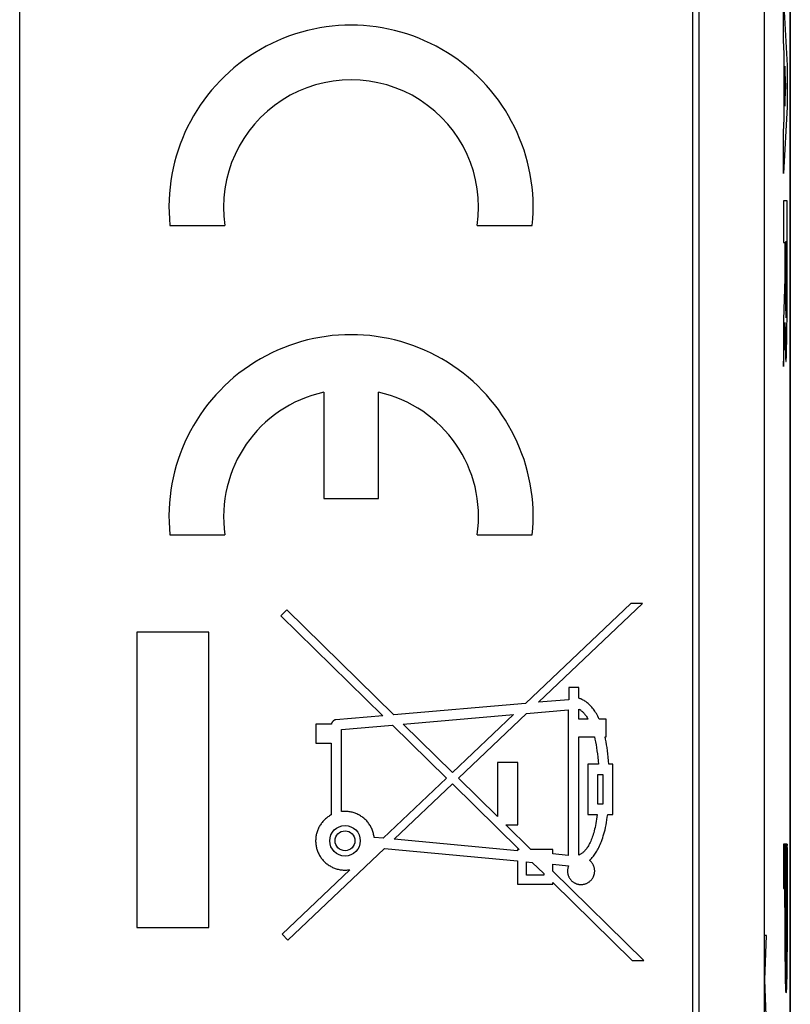
# Model space of a CAD drawing. Units: millimetres. Extents: x -11.2 to 11.2, y -24.4 to 24.4.
# Drawn here: x 0.4 to 11.2, y -5.1 to 8.6 of the extents above; entities that cross this region are included whole.
import ezdxf

# ---------------------------------------------------------------- set-up
doc = ezdxf.new("R2010")
doc.units = ezdxf.units.MM
doc.header["$LTSCALE"] = 15.367
for name, color, linetype in [('218140040', 7, 'CONTINUOUS'), ('268140000', 7, 'CONTINUOUS'), ('IMPORTED', 7, 'CONTINUOUS'), ('INCISIONI_LASER', 7, 'CONTINUOUS')]:
    doc.layers.add(name, color=color, linetype=linetype)

msp = doc.modelspace()

# ---------------------------------------------------------------- linework, layer by layer
at = {"layer": '218140040', "color": 7, "linetype": 'CONTINUOUS'}
for p, q in [((11.15, -17.672), (11.15, 17.672)), ((9.87, 17.52), (9.87, -5.6)), ((0.36, -5.51), (0.36, 9.453)), ((9.78, 9.371), (9.78, -5.51)), ((2.463, 5.765), (3.233, 5.765)), ((6.767, 5.765), (7.537, 5.765)), ((4.617, 3.428), (4.617, 1.94)), ((5.382, 1.94), (5.382, 3.428)), ((4.617, 1.94), (5.382, 1.94)), ((2.463, 1.43), (3.233, 1.43)), ((6.767, 1.43), (7.537, 1.43)), ((8.918, 0.47), (7.442, -0.93)), ((7.623, -0.914), (9.081, 0.47)), ((9.081, 0.47), (8.918, 0.47)), ((4.1, 0.383), (4.018, 0.299)), ((4.018, 0.299), (5.445, -1.102)), ((5.597, -1.088), (4.1, 0.383)), ((3.007, 0.067), (2, 0.067)), ((2, 0.067), (2, -4.067)), ((3.007, -4.067), (3.007, 0.067)), ((8.19, -0.706), (8.047, -0.706)), ((8.047, -0.706), (8.047, -0.878)), ((8.19, -0.857), (8.19, -0.706)), ((7.442, -0.93), (5.597, -1.088)), ((8.047, -0.878), (7.623, -0.914)), ((5.445, -1.102), (4.788, -1.158)), ((5.731, -1.22), (7.275, -1.087)), ((7.275, -1.087), (6.421, -1.897)), ((6.503, -1.978), (7.457, -1.072)), ((7.457, -1.072), (8.041, -1.021)), ((8.041, -1.021), (8.041, -3.059)), ((8.19, -1.152), (8.19, -1.01)), ((4.724, -1.221), (4.508, -1.221)), ((4.508, -1.221), (4.508, -1.486)), ((4.866, -1.295), (5.579, -1.233)), ((5.579, -1.233), (6.337, -1.977)), ((6.421, -1.897), (5.731, -1.22)), ((8.32, -1.152), (8.19, -1.152)), ((8.57, -1.152), (8.476, -1.152)), ((8.57, -1.396), (8.57, -1.152)), ((4.866, -2.446), (4.866, -1.295)), ((4.508, -1.486), (4.723, -1.486)), ((4.723, -1.486), (4.723, -2.491)), ((8.19, -1.396), (8.407, -1.396)), ((8.19, -3.054), (8.19, -1.396)), ((8.556, -1.396), (8.57, -1.396)), ((7.334, -1.758), (7.048, -1.758)), ((7.048, -1.758), (7.048, -2.514)), ((7.334, -2.632), (7.334, -1.758)), ((8.463, -1.782), (8.315, -1.782)), ((8.315, -1.782), (8.315, -2.484)), ((8.665, -1.782), (8.609, -1.782)), ((8.665, -2.484), (8.665, -1.782)), ((8.457, -1.925), (8.523, -1.925)), ((8.457, -2.341), (8.457, -1.925)), ((8.523, -1.925), (8.523, -2.341)), ((6.337, -1.977), (5.45, -2.818)), ((5.603, -2.832), (6.419, -2.058)), ((6.419, -2.058), (7.355, -2.977)), ((7.048, -2.514), (6.503, -1.978)), ((8.523, -2.341), (8.457, -2.341)), ((8.315, -2.484), (8.448, -2.484)), ((8.593, -2.484), (8.665, -2.484)), ((7.169, -2.632), (7.334, -2.632)), ((7.519, -2.977), (7.169, -2.632)), ((5.45, -2.818), (5.323, -2.806)), ((7.328, -2.993), (5.603, -2.832)), ((4.113, -4.247), (5.466, -2.963)), ((5.466, -2.963), (7.328, -3.136)), ((7.355, -2.977), (7.328, -2.977)), ((7.328, -2.977), (7.328, -2.993)), ((7.825, -2.977), (7.519, -2.977)), ((7.825, -3.039), (7.825, -2.977)), ((7.328, -3.136), (7.328, -3.461)), ((7.456, -3.148), (7.537, -3.156)), ((7.456, -3.336), (7.456, -3.148)), ((7.537, -3.156), (7.697, -3.313)), ((8.041, -3.059), (7.825, -3.039)), ((4.984, -3.26), (4.033, -4.161)), ((7.825, -3.183), (8.045, -3.203)), ((7.825, -3.278), (7.825, -3.183)), ((9.1, -4.53), (7.825, -3.278)), ((7.697, -3.336), (7.456, -3.336)), ((7.697, -3.313), (7.697, -3.336)), ((7.825, -3.439), (8.937, -4.53)), ((7.825, -3.461), (7.825, -3.439)), ((7.328, -3.461), (7.825, -3.461)), ((2, -4.067), (3.007, -4.067)), ((4.033, -4.161), (4.113, -4.247)), ((8.937, -4.53), (9.1, -4.53))]:
    msp.add_line(p, q, dxfattribs=at)
at = {"layer": '218140040', "color": 250, "linetype": 'CONTINUOUS'}
msp.add_line((10.783, 17.52), (10.783, -11.077), dxfattribs=at)
at = {"layer": '218140040', "color": 7, "linetype": 'CONTINUOUS'}
for points in [[(8.476, -1.152), (8.466, -1.13), (8.455, -1.11), (8.445, -1.09), (8.435, -1.072), (8.424, -1.055), (8.414, -1.039), (8.403, -1.024), (8.393, -1.01), (8.382, -0.996), (8.371, -0.983), (8.361, -0.972), (8.35, -0.96), (8.339, -0.95), (8.329, -0.94), (8.318, -0.93), (8.307, -0.921), (8.296, -0.913), (8.285, -0.905), (8.274, -0.898), (8.263, -0.891), (8.252, -0.884), (8.241, -0.879), (8.23, -0.873), (8.219, -0.868), (8.209, -0.864), (8.199, -0.86), (8.19, -0.857)], [(8.19, -1.01), (8.197, -1.013), (8.203, -1.017), (8.21, -1.022), (8.217, -1.027), (8.224, -1.032), (8.232, -1.038), (8.239, -1.045), (8.246, -1.051), (8.253, -1.059), (8.261, -1.066), (8.268, -1.075), (8.275, -1.084), (8.283, -1.094), (8.29, -1.104), (8.298, -1.115), (8.305, -1.126), (8.312, -1.139), (8.32, -1.152)], [(4.788, -1.158), (4.786, -1.158), (4.783, -1.159), (4.78, -1.159), (4.777, -1.16), (4.773, -1.161), (4.77, -1.163), (4.767, -1.164), (4.764, -1.166), (4.761, -1.167), (4.758, -1.169), (4.755, -1.172), (4.751, -1.174), (4.748, -1.177), (4.745, -1.18), (4.743, -1.183), (4.74, -1.186), (4.738, -1.189), (4.735, -1.192), (4.733, -1.195), (4.731, -1.199), (4.73, -1.202), (4.728, -1.205), (4.727, -1.208), (4.726, -1.212), (4.725, -1.215), (4.724, -1.218), (4.724, -1.221)], [(8.407, -1.396), (8.415, -1.431), (8.423, -1.469), (8.43, -1.508), (8.437, -1.549), (8.443, -1.592), (8.449, -1.637), (8.454, -1.683), (8.459, -1.732), (8.463, -1.782)], [(8.609, -1.782), (8.605, -1.732), (8.601, -1.683), (8.596, -1.637), (8.591, -1.592), (8.585, -1.549), (8.578, -1.508), (8.571, -1.469), (8.564, -1.431), (8.556, -1.396)], [(4.915, -2.443), (4.91, -2.443), (4.904, -2.443), (4.899, -2.444), (4.893, -2.444), (4.888, -2.444), (4.882, -2.445), (4.877, -2.445), (4.871, -2.446), (4.866, -2.446)], [(5.323, -2.806), (5.322, -2.792), (5.319, -2.778), (5.316, -2.765), (5.313, -2.751), (5.309, -2.737), (5.305, -2.723), (5.3, -2.71), (5.295, -2.697), (5.289, -2.684), (5.283, -2.671), (5.277, -2.658), (5.27, -2.646), (5.262, -2.634), (5.254, -2.622), (5.246, -2.61), (5.237, -2.599), (5.228, -2.588), (5.219, -2.577), (5.209, -2.567), (5.199, -2.557), (5.188, -2.547), (5.178, -2.538), (5.166, -2.529), (5.155, -2.52), (5.143, -2.512), (5.131, -2.505), (5.119, -2.497), (5.107, -2.49), (5.094, -2.484), (5.081, -2.478), (5.068, -2.473), (5.055, -2.468), (5.042, -2.463), (5.028, -2.459), (5.014, -2.455), (5, -2.452), (4.986, -2.449), (4.972, -2.447), (4.958, -2.446), (4.944, -2.444), (4.929, -2.444), (4.915, -2.443)], [(4.723, -2.491), (4.711, -2.497), (4.699, -2.505), (4.688, -2.512), (4.676, -2.52), (4.665, -2.528), (4.654, -2.537), (4.644, -2.546), (4.634, -2.555), (4.624, -2.565), (4.614, -2.575), (4.605, -2.585), (4.596, -2.596), (4.587, -2.607), (4.579, -2.618), (4.571, -2.629), (4.564, -2.641), (4.557, -2.653), (4.55, -2.665), (4.544, -2.677), (4.539, -2.69), (4.533, -2.702), (4.528, -2.715), (4.524, -2.728), (4.52, -2.741), (4.516, -2.755), (4.513, -2.768), (4.511, -2.781), (4.508, -2.795), (4.507, -2.809), (4.505, -2.823), (4.505, -2.836), (4.504, -2.85), (4.504, -2.864), (4.505, -2.878), (4.506, -2.892), (4.507, -2.906), (4.509, -2.92), (4.512, -2.933), (4.515, -2.947), (4.518, -2.96), (4.522, -2.973), (4.526, -2.986), (4.53, -2.999), (4.536, -3.012), (4.541, -3.025), (4.547, -3.037), (4.553, -3.049), (4.56, -3.061), (4.567, -3.073), (4.575, -3.085), (4.583, -3.096), (4.591, -3.107), (4.6, -3.118), (4.609, -3.128), (4.618, -3.138), (4.628, -3.148), (4.638, -3.158), (4.648, -3.167), (4.659, -3.176), (4.67, -3.184), (4.681, -3.192), (4.693, -3.2), (4.705, -3.207), (4.716, -3.214), (4.729, -3.221), (4.741, -3.227), (4.754, -3.232), (4.766, -3.238), (4.779, -3.242), (4.792, -3.247), (4.805, -3.25), (4.819, -3.254), (4.832, -3.257), (4.846, -3.259), (4.859, -3.262), (4.873, -3.263), (4.887, -3.264), (4.901, -3.265), (4.915, -3.265), (4.929, -3.265), (4.942, -3.264), (4.956, -3.263), (4.97, -3.262), (4.984, -3.26)], [(8.448, -2.484), (8.443, -2.517), (8.438, -2.55), (8.433, -2.581), (8.428, -2.611), (8.422, -2.639), (8.416, -2.666), (8.41, -2.692), (8.404, -2.717), (8.397, -2.741), (8.391, -2.763), (8.384, -2.784), (8.377, -2.805), (8.37, -2.824), (8.362, -2.843), (8.355, -2.861), (8.347, -2.878), (8.339, -2.894), (8.331, -2.91), (8.323, -2.924), (8.315, -2.937), (8.307, -2.95), (8.299, -2.962), (8.29, -2.972), (8.282, -2.982), (8.274, -2.991), (8.267, -3), (8.259, -3.007), (8.251, -3.015), (8.243, -3.021), (8.236, -3.027), (8.228, -3.033), (8.22, -3.038), (8.213, -3.042), (8.205, -3.047), (8.197, -3.05), (8.19, -3.054)], [(8.338, -3.127), (8.348, -3.119), (8.357, -3.11), (8.367, -3.1), (8.376, -3.09), (8.386, -3.079), (8.395, -3.068), (8.405, -3.056), (8.414, -3.043), (8.424, -3.029), (8.433, -3.014), (8.443, -2.999), (8.452, -2.983), (8.462, -2.965), (8.471, -2.947), (8.48, -2.927), (8.489, -2.907), (8.498, -2.885), (8.507, -2.862), (8.516, -2.838), (8.524, -2.813), (8.532, -2.786), (8.54, -2.759), (8.548, -2.729), (8.556, -2.699), (8.563, -2.667), (8.57, -2.633), (8.576, -2.598), (8.582, -2.562), (8.588, -2.523), (8.593, -2.484)], [(8.398, -3.346), (8.401, -3.338), (8.403, -3.331), (8.405, -3.324), (8.407, -3.316), (8.408, -3.308), (8.409, -3.301), (8.41, -3.293), (8.411, -3.285), (8.411, -3.277), (8.411, -3.269), (8.41, -3.261), (8.409, -3.253), (8.408, -3.246), (8.407, -3.238), (8.405, -3.23), (8.403, -3.223), (8.401, -3.215), (8.398, -3.208), (8.395, -3.201), (8.392, -3.194), (8.388, -3.187), (8.384, -3.18), (8.38, -3.173), (8.376, -3.167), (8.371, -3.161), (8.366, -3.154), (8.361, -3.149), (8.356, -3.143), (8.35, -3.137), (8.344, -3.132), (8.338, -3.127)], [(8.045, -3.203), (8.042, -3.21), (8.04, -3.218), (8.038, -3.225), (8.036, -3.233), (8.034, -3.24), (8.033, -3.248), (8.032, -3.256), (8.031, -3.264), (8.03, -3.271), (8.03, -3.279), (8.031, -3.287), (8.031, -3.295), (8.032, -3.303), (8.033, -3.311), (8.035, -3.318), (8.037, -3.326), (8.039, -3.333), (8.041, -3.341), (8.044, -3.348), (8.047, -3.355), (8.051, -3.362), (8.054, -3.369), (8.058, -3.376), (8.062, -3.383), (8.067, -3.389), (8.072, -3.395), (8.077, -3.401), (8.082, -3.407), (8.088, -3.413), (8.093, -3.418), (8.099, -3.423), (8.105, -3.428), (8.112, -3.433), (8.118, -3.437), (8.125, -3.441), (8.132, -3.445), (8.139, -3.449), (8.146, -3.452), (8.153, -3.455), (8.16, -3.457), (8.168, -3.46), (8.175, -3.462), (8.183, -3.463), (8.191, -3.465), (8.198, -3.466), (8.206, -3.467), (8.214, -3.467), (8.222, -3.467), (8.23, -3.467), (8.238, -3.466), (8.245, -3.466), (8.253, -3.464), (8.261, -3.463), (8.268, -3.461), (8.276, -3.459), (8.283, -3.457), (8.291, -3.454), (8.298, -3.451), (8.305, -3.448), (8.312, -3.444), (8.319, -3.44), (8.325, -3.436), (8.332, -3.431), (8.338, -3.427), (8.344, -3.422), (8.35, -3.416), (8.356, -3.411), (8.361, -3.405), (8.366, -3.399), (8.371, -3.393), (8.376, -3.387), (8.38, -3.381), (8.384, -3.374), (8.388, -3.367), (8.392, -3.36), (8.395, -3.353), (8.398, -3.346)]]:
    msp.add_lwpolyline(points, dxfattribs=at)
for radius in [0.214, 0.139]:
    msp.add_circle((4.915, -2.854), radius, dxfattribs=at)
for centre, radius, start, end in [((5, 6.02), 2.55, 354.2608, 185.7392), ((5, 6.02), 1.785, 351.7868, 188.2132), ((5, 1.685), 2.55, 354.2608, 185.7392), ((5, 1.685), 1.785, 102.3736, 188.2132), ((5, 1.685), 1.785, 351.7868, 77.6264)]:
    msp.add_arc(centre, radius, start, end, dxfattribs=at)
at = {"layer": '268140000', "color": 7, "linetype": 'CONTINUOUS'}
msp.add_line((11.15, 22.041), (11.15, -22.041), dxfattribs=at)
at = {"layer": 'IMPORTED', "color": 7, "linetype": 'CONTINUOUS'}
for p, q in [((11.15, -17.672), (11.15, 17.672)), ((9.87, 17.52), (9.87, -5.6)), ((0.36, -5.51), (0.36, 9.453)), ((9.78, 9.371), (9.78, -5.51)), ((2.463, 5.765), (3.233, 5.765)), ((6.767, 5.765), (7.537, 5.765)), ((4.617, 3.428), (4.617, 1.94)), ((5.382, 1.94), (5.382, 3.428)), ((4.617, 1.94), (5.382, 1.94)), ((2.463, 1.43), (3.233, 1.43)), ((6.767, 1.43), (7.537, 1.43)), ((8.918, 0.47), (7.442, -0.93)), ((7.623, -0.914), (9.081, 0.47)), ((9.081, 0.47), (8.918, 0.47)), ((4.1, 0.383), (4.018, 0.299)), ((4.018, 0.299), (5.445, -1.102)), ((5.597, -1.088), (4.1, 0.383)), ((3.007, 0.067), (2, 0.067)), ((2, 0.067), (2, -4.067)), ((3.007, -4.067), (3.007, 0.067)), ((8.19, -0.706), (8.047, -0.706)), ((8.047, -0.706), (8.047, -0.878)), ((8.19, -0.857), (8.19, -0.706)), ((7.442, -0.93), (5.597, -1.088)), ((8.047, -0.878), (7.623, -0.914)), ((5.445, -1.102), (4.788, -1.158)), ((5.731, -1.22), (7.275, -1.087)), ((7.275, -1.087), (6.421, -1.897)), ((6.503, -1.978), (7.457, -1.072)), ((7.457, -1.072), (8.041, -1.021)), ((8.041, -1.021), (8.041, -3.059)), ((8.19, -1.152), (8.19, -1.01)), ((4.724, -1.221), (4.508, -1.221)), ((4.508, -1.221), (4.508, -1.486)), ((4.866, -1.295), (5.579, -1.233)), ((5.579, -1.233), (6.337, -1.977)), ((6.421, -1.897), (5.731, -1.22)), ((8.32, -1.152), (8.19, -1.152)), ((8.57, -1.152), (8.476, -1.152)), ((8.57, -1.396), (8.57, -1.152)), ((4.866, -2.446), (4.866, -1.295)), ((4.508, -1.486), (4.723, -1.486)), ((4.723, -1.486), (4.723, -2.491)), ((8.19, -1.396), (8.407, -1.396)), ((8.19, -3.054), (8.19, -1.396)), ((8.556, -1.396), (8.57, -1.396)), ((7.334, -1.758), (7.048, -1.758)), ((7.048, -1.758), (7.048, -2.514)), ((7.334, -2.632), (7.334, -1.758)), ((8.463, -1.782), (8.315, -1.782)), ((8.315, -1.782), (8.315, -2.484)), ((8.665, -1.782), (8.609, -1.782)), ((8.665, -2.484), (8.665, -1.782)), ((8.457, -1.925), (8.523, -1.925)), ((8.457, -2.341), (8.457, -1.925)), ((8.523, -1.925), (8.523, -2.341)), ((6.337, -1.977), (5.45, -2.818)), ((5.603, -2.832), (6.419, -2.058)), ((6.419, -2.058), (7.355, -2.977)), ((7.048, -2.514), (6.503, -1.978)), ((8.523, -2.341), (8.457, -2.341)), ((8.315, -2.484), (8.448, -2.484)), ((8.593, -2.484), (8.665, -2.484)), ((7.169, -2.632), (7.334, -2.632)), ((7.519, -2.977), (7.169, -2.632)), ((5.45, -2.818), (5.323, -2.806)), ((7.328, -2.993), (5.603, -2.832)), ((4.113, -4.247), (5.466, -2.963)), ((5.466, -2.963), (7.328, -3.136)), ((7.355, -2.977), (7.328, -2.977)), ((7.328, -2.977), (7.328, -2.993)), ((7.825, -2.977), (7.519, -2.977)), ((7.825, -3.039), (7.825, -2.977)), ((7.328, -3.136), (7.328, -3.461)), ((7.456, -3.148), (7.537, -3.156)), ((7.456, -3.336), (7.456, -3.148)), ((7.537, -3.156), (7.697, -3.313)), ((8.041, -3.059), (7.825, -3.039)), ((4.984, -3.26), (4.033, -4.161)), ((7.825, -3.183), (8.045, -3.203)), ((7.825, -3.278), (7.825, -3.183)), ((9.1, -4.53), (7.825, -3.278)), ((7.697, -3.336), (7.456, -3.336)), ((7.697, -3.313), (7.697, -3.336)), ((7.825, -3.439), (8.937, -4.53)), ((7.825, -3.461), (7.825, -3.439)), ((7.328, -3.461), (7.825, -3.461)), ((2, -4.067), (3.007, -4.067)), ((4.033, -4.161), (4.113, -4.247)), ((8.937, -4.53), (9.1, -4.53))]:
    msp.add_line(p, q, dxfattribs=at)
at = {"layer": 'IMPORTED', "color": 250, "linetype": 'CONTINUOUS'}
msp.add_line((10.783, 17.52), (10.783, -11.077), dxfattribs=at)
at = {"layer": 'IMPORTED', "color": 7, "linetype": 'CONTINUOUS'}
for points in [[(8.476, -1.152), (8.466, -1.13), (8.455, -1.11), (8.445, -1.09), (8.435, -1.072), (8.424, -1.055), (8.414, -1.039), (8.403, -1.024), (8.393, -1.01), (8.382, -0.996), (8.371, -0.983), (8.361, -0.972), (8.35, -0.96), (8.339, -0.95), (8.329, -0.94), (8.318, -0.93), (8.307, -0.921), (8.296, -0.913), (8.285, -0.905), (8.274, -0.898), (8.263, -0.891), (8.252, -0.884), (8.241, -0.879), (8.23, -0.873), (8.219, -0.868), (8.209, -0.864), (8.199, -0.86), (8.19, -0.857)], [(8.19, -1.01), (8.197, -1.013), (8.203, -1.017), (8.21, -1.022), (8.217, -1.027), (8.224, -1.032), (8.232, -1.038), (8.239, -1.045), (8.246, -1.051), (8.253, -1.059), (8.261, -1.066), (8.268, -1.075), (8.275, -1.084), (8.283, -1.094), (8.29, -1.104), (8.298, -1.115), (8.305, -1.126), (8.312, -1.139), (8.32, -1.152)], [(4.788, -1.158), (4.786, -1.158), (4.783, -1.159), (4.78, -1.159), (4.777, -1.16), (4.773, -1.161), (4.77, -1.163), (4.767, -1.164), (4.764, -1.166), (4.761, -1.167), (4.758, -1.169), (4.755, -1.172), (4.751, -1.174), (4.748, -1.177), (4.745, -1.18), (4.743, -1.183), (4.74, -1.186), (4.738, -1.189), (4.735, -1.192), (4.733, -1.195), (4.731, -1.199), (4.73, -1.202), (4.728, -1.205), (4.727, -1.208), (4.726, -1.212), (4.725, -1.215), (4.724, -1.218), (4.724, -1.221)], [(8.407, -1.396), (8.415, -1.431), (8.423, -1.469), (8.43, -1.508), (8.437, -1.549), (8.443, -1.592), (8.449, -1.637), (8.454, -1.683), (8.459, -1.732), (8.463, -1.782)], [(8.609, -1.782), (8.605, -1.732), (8.601, -1.683), (8.596, -1.637), (8.591, -1.592), (8.585, -1.549), (8.578, -1.508), (8.571, -1.469), (8.564, -1.431), (8.556, -1.396)], [(4.915, -2.443), (4.91, -2.443), (4.904, -2.443), (4.899, -2.444), (4.893, -2.444), (4.888, -2.444), (4.882, -2.445), (4.877, -2.445), (4.871, -2.446), (4.866, -2.446)], [(5.323, -2.806), (5.322, -2.792), (5.319, -2.778), (5.316, -2.765), (5.313, -2.751), (5.309, -2.737), (5.305, -2.723), (5.3, -2.71), (5.295, -2.697), (5.289, -2.684), (5.283, -2.671), (5.277, -2.658), (5.27, -2.646), (5.262, -2.634), (5.254, -2.622), (5.246, -2.61), (5.237, -2.599), (5.228, -2.588), (5.219, -2.577), (5.209, -2.567), (5.199, -2.557), (5.188, -2.547), (5.178, -2.538), (5.166, -2.529), (5.155, -2.52), (5.143, -2.512), (5.131, -2.505), (5.119, -2.497), (5.107, -2.49), (5.094, -2.484), (5.081, -2.478), (5.068, -2.473), (5.055, -2.468), (5.042, -2.463), (5.028, -2.459), (5.014, -2.455), (5, -2.452), (4.986, -2.449), (4.972, -2.447), (4.958, -2.446), (4.944, -2.444), (4.929, -2.444), (4.915, -2.443)], [(4.723, -2.491), (4.711, -2.497), (4.699, -2.505), (4.688, -2.512), (4.676, -2.52), (4.665, -2.528), (4.654, -2.537), (4.644, -2.546), (4.634, -2.555), (4.624, -2.565), (4.614, -2.575), (4.605, -2.585), (4.596, -2.596), (4.587, -2.607), (4.579, -2.618), (4.571, -2.629), (4.564, -2.641), (4.557, -2.653), (4.55, -2.665), (4.544, -2.677), (4.539, -2.69), (4.533, -2.702), (4.528, -2.715), (4.524, -2.728), (4.52, -2.741), (4.516, -2.755), (4.513, -2.768), (4.511, -2.781), (4.508, -2.795), (4.507, -2.809), (4.505, -2.823), (4.505, -2.836), (4.504, -2.85), (4.504, -2.864), (4.505, -2.878), (4.506, -2.892), (4.507, -2.906), (4.509, -2.92), (4.512, -2.933), (4.515, -2.947), (4.518, -2.96), (4.522, -2.973), (4.526, -2.986), (4.53, -2.999), (4.536, -3.012), (4.541, -3.025), (4.547, -3.037), (4.553, -3.049), (4.56, -3.061), (4.567, -3.073), (4.575, -3.085), (4.583, -3.096), (4.591, -3.107), (4.6, -3.118), (4.609, -3.128), (4.618, -3.138), (4.628, -3.148), (4.638, -3.158), (4.648, -3.167), (4.659, -3.176), (4.67, -3.184), (4.681, -3.192), (4.693, -3.2), (4.705, -3.207), (4.716, -3.214), (4.729, -3.221), (4.741, -3.227), (4.754, -3.232), (4.766, -3.238), (4.779, -3.242), (4.792, -3.247), (4.805, -3.25), (4.819, -3.254), (4.832, -3.257), (4.846, -3.259), (4.859, -3.262), (4.873, -3.263), (4.887, -3.264), (4.901, -3.265), (4.915, -3.265), (4.929, -3.265), (4.942, -3.264), (4.956, -3.263), (4.97, -3.262), (4.984, -3.26)], [(8.448, -2.484), (8.443, -2.517), (8.438, -2.55), (8.433, -2.581), (8.428, -2.611), (8.422, -2.639), (8.416, -2.666), (8.41, -2.692), (8.404, -2.717), (8.397, -2.741), (8.391, -2.763), (8.384, -2.784), (8.377, -2.805), (8.37, -2.824), (8.362, -2.843), (8.355, -2.861), (8.347, -2.878), (8.339, -2.894), (8.331, -2.91), (8.323, -2.924), (8.315, -2.937), (8.307, -2.95), (8.299, -2.962), (8.29, -2.972), (8.282, -2.982), (8.274, -2.991), (8.267, -3), (8.259, -3.007), (8.251, -3.015), (8.243, -3.021), (8.236, -3.027), (8.228, -3.033), (8.22, -3.038), (8.213, -3.042), (8.205, -3.047), (8.197, -3.05), (8.19, -3.054)], [(8.338, -3.127), (8.348, -3.119), (8.357, -3.11), (8.367, -3.1), (8.376, -3.09), (8.386, -3.079), (8.395, -3.068), (8.405, -3.056), (8.414, -3.043), (8.424, -3.029), (8.433, -3.014), (8.443, -2.999), (8.452, -2.983), (8.462, -2.965), (8.471, -2.947), (8.48, -2.927), (8.489, -2.907), (8.498, -2.885), (8.507, -2.862), (8.516, -2.838), (8.524, -2.813), (8.532, -2.786), (8.54, -2.759), (8.548, -2.729), (8.556, -2.699), (8.563, -2.667), (8.57, -2.633), (8.576, -2.598), (8.582, -2.562), (8.588, -2.523), (8.593, -2.484)], [(8.398, -3.346), (8.401, -3.338), (8.403, -3.331), (8.405, -3.324), (8.407, -3.316), (8.408, -3.308), (8.409, -3.301), (8.41, -3.293), (8.411, -3.285), (8.411, -3.277), (8.411, -3.269), (8.41, -3.261), (8.409, -3.253), (8.408, -3.246), (8.407, -3.238), (8.405, -3.23), (8.403, -3.223), (8.401, -3.215), (8.398, -3.208), (8.395, -3.201), (8.392, -3.194), (8.388, -3.187), (8.384, -3.18), (8.38, -3.173), (8.376, -3.167), (8.371, -3.161), (8.366, -3.154), (8.361, -3.149), (8.356, -3.143), (8.35, -3.137), (8.344, -3.132), (8.338, -3.127)], [(8.045, -3.203), (8.042, -3.21), (8.04, -3.218), (8.038, -3.225), (8.036, -3.233), (8.034, -3.24), (8.033, -3.248), (8.032, -3.256), (8.031, -3.264), (8.03, -3.271), (8.03, -3.279), (8.031, -3.287), (8.031, -3.295), (8.032, -3.303), (8.033, -3.311), (8.035, -3.318), (8.037, -3.326), (8.039, -3.333), (8.041, -3.341), (8.044, -3.348), (8.047, -3.355), (8.051, -3.362), (8.054, -3.369), (8.058, -3.376), (8.062, -3.383), (8.067, -3.389), (8.072, -3.395), (8.077, -3.401), (8.082, -3.407), (8.088, -3.413), (8.093, -3.418), (8.099, -3.423), (8.105, -3.428), (8.112, -3.433), (8.118, -3.437), (8.125, -3.441), (8.132, -3.445), (8.139, -3.449), (8.146, -3.452), (8.153, -3.455), (8.16, -3.457), (8.168, -3.46), (8.175, -3.462), (8.183, -3.463), (8.191, -3.465), (8.198, -3.466), (8.206, -3.467), (8.214, -3.467), (8.222, -3.467), (8.23, -3.467), (8.238, -3.466), (8.245, -3.466), (8.253, -3.464), (8.261, -3.463), (8.268, -3.461), (8.276, -3.459), (8.283, -3.457), (8.291, -3.454), (8.298, -3.451), (8.305, -3.448), (8.312, -3.444), (8.319, -3.44), (8.325, -3.436), (8.332, -3.431), (8.338, -3.427), (8.344, -3.422), (8.35, -3.416), (8.356, -3.411), (8.361, -3.405), (8.366, -3.399), (8.371, -3.393), (8.376, -3.387), (8.38, -3.381), (8.384, -3.374), (8.388, -3.367), (8.392, -3.36), (8.395, -3.353), (8.398, -3.346)]]:
    msp.add_lwpolyline(points, dxfattribs=at)
for radius in [0.214, 0.139]:
    msp.add_circle((4.915, -2.854), radius, dxfattribs=at)
for centre, radius, start, end in [((5, 6.02), 2.55, 354.2608, 185.7392), ((5, 6.02), 1.785, 351.7868, 188.2132), ((5, 1.685), 2.55, 354.2608, 185.7392), ((5, 1.685), 1.785, 102.3736, 188.2132), ((5, 1.685), 1.785, 351.7868, 77.6264)]:
    msp.add_arc(centre, radius, start, end, dxfattribs=at)
at = {"layer": 'INCISIONI_LASER', "color": 250, "linetype": 'CONTINUOUS'}
for p, q in [((11.054, 8.357), (11.054, 8.937)), ((11.054, 8.937), (11.105, 8.006)), ((11.064, 8.174), (11.054, 8.357)), ((11.064, 7.258), (11.064, 8.174)), ((11.105, 8.006), (11.105, 7.426)), ((11.074, 7.997), (11.074, 7.435)), ((11.089, 7.716), (11.074, 7.997)), ((11.074, 7.435), (11.089, 7.716)), ((11.105, 7.426), (11.054, 6.495)), ((11.054, 7.075), (11.064, 7.258)), ((11.054, 6.495), (11.054, 7.075)), ((11.105, 6.109), (11.054, 6.109)), ((11.054, 6.109), (11.054, 5.528)), ((11.105, 4.624), (11.105, 6.109)), ((11.054, 5.528), (11.074, 5.528)), ((11.074, 5.528), (11.074, 5.022)), ((11.096, 5.536), (11.083, 5.536)), ((11.083, 5.536), (11.083, 4.831)), ((11.096, 4.831), (11.096, 5.536)), ((11.074, 5.022), (11.054, 4.441)), ((11.104, 4.475), (11.105, 4.624)), ((11.054, 4.441), (11.054, 3.788)), ((11.103, 4.335), (11.104, 4.475)), ((11.054, 3.788), (11.075, 4.405)), ((11.075, 4.405), (11.076, 4.292)), ((11.102, 4.227), (11.103, 4.335)), ((11.078, 4.169), (11.079, 4.096)), ((11.1, 4.13), (11.102, 4.227)), ((11.079, 4.096), (11.08, 4.031)), ((11.08, 4.031), (11.081, 3.989)), ((11.097, 3.964), (11.098, 4.002)), ((11.098, 4.002), (11.099, 4.062)), ((11.099, 4.062), (11.1, 4.13)), ((11.081, 3.989), (11.083, 3.953)), ((11.083, 3.953), (11.083, 3.931)), ((11.083, 3.931), (11.084, 3.913)), ((11.096, 3.941), (11.097, 3.964)), ((11.105, -2.901), (11.054, -2.901)), ((11.054, -2.901), (11.054, -3.523)), ((11.105, -3.788), (11.105, -2.901)), ((11.054, -3.523), (11.074, -3.523)), ((11.074, -3.788), (11.074, -3.523)), ((11.082, -3.523), (11.096, -3.523)), ((11.082, -3.523), (11.082, -3.887)), ((11.096, -3.523), (11.096, -3.915)), ((11.105, -3.948), (11.105, -3.788)), ((11.096, -3.915), (11.096, -3.972)), ((11.096, -3.972), (11.096, -4.07)), ((11.104, -4.267), (11.105, -3.948)), ((11.074, -4.108), (11.075, -4.293)), ((11.083, -4.123), (11.083, -4.056)), ((11.083, -4.158), (11.083, -4.123)), ((11.096, -4.07), (11.096, -4.123)), ((11.096, -4.123), (11.096, -4.158)), ((10.815, -4.18), (10.792, -4.18)), ((10.792, -4.803), (10.815, -4.18)), ((11.084, -4.189), (11.083, -4.158)), ((11.084, -4.222), (11.084, -4.189)), ((11.085, -4.249), (11.084, -4.222)), ((11.085, -4.267), (11.085, -4.249)), ((11.086, -4.277), (11.085, -4.267)), ((11.094, -4.249), (11.093, -4.267)), ((11.093, -4.267), (11.093, -4.277)), ((11.095, -4.222), (11.094, -4.249)), ((11.096, -4.158), (11.095, -4.189)), ((11.095, -4.189), (11.095, -4.222)), ((11.103, -4.421), (11.104, -4.267)), ((11.075, -4.293), (11.076, -4.488)), ((11.086, -4.286), (11.086, -4.277)), ((11.086, -4.293), (11.086, -4.286)), ((11.093, -4.277), (11.093, -4.286)), ((11.076, -4.488), (11.076, -4.594)), ((11.102, -4.594), (11.103, -4.421)), ((11.076, -4.594), (11.077, -4.685)), ((11.077, -4.685), (11.078, -4.747)), ((11.1, -4.747), (11.101, -4.685)), ((11.101, -4.685), (11.102, -4.594)), ((10.815, -5.426), (10.792, -4.803)), ((11.078, -4.747), (11.079, -4.802)), ((11.079, -4.802), (11.08, -4.85)), ((11.098, -4.85), (11.099, -4.802)), ((11.099, -4.802), (11.1, -4.747)), ((11.08, -4.85), (11.081, -4.878)), ((11.081, -4.878), (11.082, -4.902)), ((11.082, -4.902), (11.083, -4.922)), ((11.097, -4.878), (11.098, -4.85)), ((11.097, -4.902), (11.097, -4.878))]:
    msp.add_line(p, q, dxfattribs=at)
at = {"layer": 'INCISIONI_LASER', "color": 7, "linetype": 'CONTINUOUS'}
for p, q in [((11.054, -2.947), (11.064, -3.523)), ((11.054, -3.015), (11.063, -3.523)), ((11.055, -2.901), (11.066, -3.523)), ((11.056, -2.901), (11.067, -3.523)), ((11.057, -2.901), (11.068, -3.523)), ((11.058, -2.901), (11.069, -3.523)), ((11.059, -2.901), (11.07, -3.523)), ((11.061, -2.901), (11.071, -3.523)), ((11.062, -2.901), (11.073, -3.523)), ((11.063, -2.901), (11.082, -4.017)), ((11.064, -2.901), (11.082, -3.939)), ((11.065, -2.901), (11.082, -3.864)), ((11.067, -2.901), (11.082, -3.796)), ((11.068, -2.901), (11.082, -3.728)), ((11.069, -2.901), (11.082, -3.66)), ((11.07, -2.901), (11.082, -3.592)), ((11.071, -2.901), (11.082, -3.524)), ((11.072, -2.901), (11.083, -3.523)), ((11.074, -2.901), (11.085, -3.523)), ((11.075, -2.901), (11.086, -3.523)), ((11.076, -2.901), (11.087, -3.523)), ((11.077, -2.901), (11.088, -3.523)), ((11.078, -2.901), (11.089, -3.523)), ((11.08, -2.901), (11.09, -3.523)), ((11.081, -2.901), (11.092, -3.523)), ((11.082, -2.901), (11.093, -3.523)), ((11.083, -2.901), (11.094, -3.523)), ((11.084, -2.901), (11.095, -3.523)), ((11.086, -2.901), (11.096, -3.523)), ((11.087, -2.901), (11.105, -3.934)), ((11.088, -2.901), (11.105, -3.869)), ((11.089, -2.901), (11.105, -3.803)), ((11.09, -2.901), (11.105, -3.736)), ((11.092, -2.901), (11.105, -3.668)), ((11.093, -2.901), (11.105, -3.6)), ((11.094, -2.901), (11.105, -3.532)), ((11.095, -2.901), (11.105, -3.464)), ((11.096, -2.901), (11.105, -3.396)), ((11.097, -2.901), (11.105, -3.328)), ((11.099, -2.901), (11.105, -3.26)), ((11.1, -2.901), (11.105, -3.191)), ((11.101, -2.901), (11.105, -3.123)), ((11.102, -2.901), (11.105, -3.055)), ((11.103, -2.901), (11.105, -2.987)), ((11.105, -2.901), (11.105, -2.919)), ((11.054, -3.083), (11.062, -3.523)), ((11.054, -3.151), (11.061, -3.523)), ((11.054, -3.219), (11.06, -3.523)), ((11.054, -3.287), (11.058, -3.523)), ((11.054, -3.355), (11.057, -3.523)), ((11.054, -3.423), (11.056, -3.523)), ((11.054, -3.491), (11.055, -3.523)), ((11.096, -3.526), (11.105, -3.999)), ((11.074, -3.587), (11.083, -4.102)), ((11.074, -3.655), (11.096, -4.92)), ((11.074, -3.723), (11.095, -4.937)), ((11.096, -3.594), (11.105, -4.063)), ((11.096, -3.663), (11.105, -4.126)), ((11.074, -3.791), (11.094, -4.952)), ((11.096, -3.731), (11.104, -4.188)), ((11.096, -3.799), (11.104, -4.248)), ((11.074, -3.862), (11.093, -4.964)), ((11.074, -3.933), (11.092, -4.972)), ((11.096, -3.867), (11.104, -4.304)), ((11.096, -3.93), (11.104, -4.357)), ((11.096, -3.99), (11.104, -4.409)), ((11.074, -4.005), (11.091, -4.978)), ((11.074, -4.078), (11.09, -4.981)), ((11.096, -4.049), (11.103, -4.459)), ((11.096, -4.105), (11.103, -4.508)), ((11.074, -4.151), (11.089, -4.98)), ((11.074, -4.229), (11.087, -4.977)), ((11.094, -4.227), (11.102, -4.644)), ((11.094, -4.256), (11.101, -4.685)), ((11.095, -4.193), (11.102, -4.601)), ((11.096, -4.154), (11.103, -4.556)), ((11.075, -4.315), (11.086, -4.967)), ((11.075, -4.413), (11.085, -4.95)), ((11.086, -4.29), (11.097, -4.9)), ((11.088, -4.312), (11.097, -4.877)), ((11.089, -4.318), (11.098, -4.851)), ((11.09, -4.318), (11.099, -4.823)), ((11.091, -4.311), (11.1, -4.792)), ((11.092, -4.299), (11.1, -4.759)), ((11.093, -4.28), (11.101, -4.723)), ((11.076, -4.522), (11.083, -4.919)), ((11.077, -4.666), (11.08, -4.845))]:
    msp.add_line(p, q, dxfattribs=at)
at = {"layer": 'INCISIONI_LASER', "color": 250, "linetype": 'CONTINUOUS'}
for points in [[(11.076, 4.292), (11.076, 4.27), (11.078, 4.169)], [(11.084, 3.913), (11.085, 3.905), (11.085, 3.897), (11.085, 3.89), (11.086, 3.884), (11.086, 3.879), (11.087, 3.874), (11.087, 3.87), (11.088, 3.867), (11.088, 3.864), (11.088, 3.862), (11.089, 3.861), (11.089, 3.861), (11.09, 3.861), (11.09, 3.862), (11.091, 3.864), (11.091, 3.867), (11.092, 3.87), (11.092, 3.874), (11.092, 3.879), (11.093, 3.884), (11.093, 3.89), (11.094, 3.897), (11.094, 3.904), (11.095, 3.912), (11.095, 3.921), (11.096, 3.941)], [(11.074, -3.788), (11.074, -3.895), (11.074, -4.108)], [(11.083, -4.056), (11.082, -3.943), (11.082, -3.887)], [(11.089, -4.319), (11.089, -4.319), (11.089, -4.318), (11.089, -4.318), (11.088, -4.317), (11.088, -4.316), (11.088, -4.314), (11.088, -4.313), (11.087, -4.311), (11.087, -4.309), (11.087, -4.306), (11.087, -4.303), (11.087, -4.3), (11.086, -4.297), (11.086, -4.293)], [(11.093, -4.286), (11.092, -4.293), (11.092, -4.297), (11.092, -4.3), (11.092, -4.303), (11.092, -4.306), (11.091, -4.309), (11.091, -4.311), (11.091, -4.313), (11.091, -4.314), (11.091, -4.316), (11.09, -4.317), (11.09, -4.318), (11.09, -4.318), (11.09, -4.319), (11.089, -4.319)], [(11.083, -4.922), (11.083, -4.932), (11.084, -4.94), (11.084, -4.947), (11.085, -4.953), (11.085, -4.959), (11.086, -4.964), (11.086, -4.968), (11.087, -4.972), (11.087, -4.975), (11.087, -4.977), (11.088, -4.98), (11.089, -4.981), (11.089, -4.982)], [(11.089, -4.982), (11.09, -4.981), (11.091, -4.98), (11.091, -4.977), (11.092, -4.975), (11.092, -4.972), (11.093, -4.968), (11.093, -4.964), (11.094, -4.959), (11.094, -4.953), (11.094, -4.947), (11.095, -4.94), (11.095, -4.932), (11.096, -4.922), (11.097, -4.902)]]:
    msp.add_lwpolyline(points, dxfattribs=at)
msp.add_ellipse((11.089, 4.831), major_axis=(0, 0.353), ratio=0.01745, start_param=-4.712389, end_param=-1.570796, dxfattribs=at)

doc.saveas('drawing.dxf')
